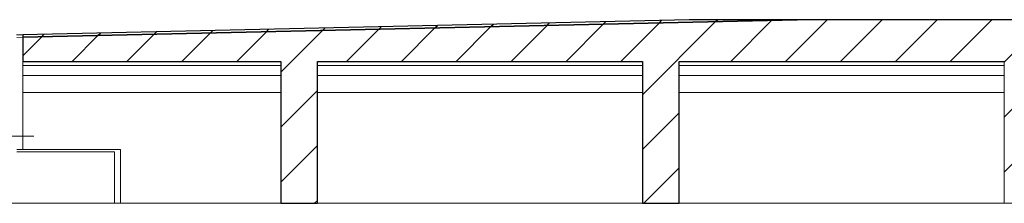
# Model space of a CAD drawing. Units: millimetres. Extents: x 12 to 414, y 7 to 277.
# Drawn here: x 260 to 341, y 244 to 259 of the extents above; entities that cross this region are included whole.
import ezdxf

# ---------------------------------------------------------------- set-up
doc = ezdxf.new("R2010")
doc.units = ezdxf.units.MM
doc.linetypes.add('SLD-Durchgehend', pattern=[0])
doc.linetypes.add('SLD-Punktstrich', pattern=[19.05, 15.24, -1.27, 1.27, -1.27])

msp = doc.modelspace()

# ---------------------------------------------------------------- hatches: boundary and pattern name
h = msp.add_hatch()
h.set_pattern_fill('ANSI31', style=0)
h.paths.add_polyline_path([(323.692, 258.8), (314.856, 258.8), (260.334, 257.565), (260.339, 257.365)], flags=0)
h = msp.add_hatch()
h.set_pattern_fill('ANSI31', style=0)
h.paths.add_polyline_path([(399.839, 243.792), (402.839, 243.792), (402.839, 258.8), (323.692, 258.8), (260.339, 257.365), (260.339, 255.392), (281.439, 255.392), (281.439, 243.792), (284.439, 243.792), (284.439, 255.392), (311.039, 255.392), (311.039, 243.792), (314.039, 243.792), (314.039, 255.392), (340.639, 255.392), (340.639, 243.792), (343.639, 243.792), (343.639, 255.392), (370.239, 255.392), (370.239, 243.792), (373.239, 243.792), (373.239, 255.392), (399.839, 255.392)], flags=0)

# ---------------------------------------------------------------- linework, layer by layer
for p, q in [((314.856, 258.8), (260.334, 257.565)), ((323.692, 258.8), (260.339, 257.365)), ((260.339, 257.365), (323.692, 258.8)), ((323.692, 258.8), (314.856, 258.8)), ((402.839, 258.8), (323.692, 258.8)), ((260.334, 257.565), (260.339, 257.365)), ((260.339, 257.365), (260.339, 255.392)), ((260.339, 255.392), (281.439, 255.392)), ((281.439, 255.392), (281.439, 243.792)), ((284.439, 243.792), (284.439, 255.392)), ((284.439, 255.392), (311.039, 255.392)), ((311.039, 255.392), (311.039, 243.792)), ((314.039, 243.792), (314.039, 255.392)), ((314.039, 255.392), (340.639, 255.392)), ((281.439, 243.792), (284.439, 243.792)), ((311.039, 243.792), (314.039, 243.792))]:
    msp.add_line(p, q)
at = {"color": 7, "linetype": 'SLD-Durchgehend', "lineweight": 15}
for p, q in [((260.334, 257.565), (314.856, 258.8)), ((260.339, 257.365), (323.692, 258.8)), ((323.692, 258.8), (314.856, 258.8)), ((402.839, 258.8), (323.692, 258.8)), ((260.334, 257.565), (259.834, 257.554)), ((260.339, 257.365), (259.839, 257.354)), ((260.339, 257.365), (260.334, 257.565)), ((260.339, 257.365), (260.339, 255.392)), ((281.439, 255.392), (260.339, 255.392)), ((260.339, 255.052), (260.339, 255.392)), ((281.439, 243.792), (281.439, 255.392)), ((311.039, 255.392), (284.439, 255.392)), ((284.439, 255.392), (284.439, 243.792)), ((311.039, 243.792), (311.039, 255.392)), ((340.639, 255.392), (314.039, 255.392)), ((314.039, 255.392), (314.039, 243.792)), ((340.639, 243.792), (340.639, 255.392)), ((260.339, 255.052), (281.439, 255.052)), ((260.339, 254.232), (260.339, 255.052)), ((284.439, 255.052), (311.039, 255.052)), ((314.039, 255.052), (340.639, 255.052)), ((260.339, 254.232), (281.439, 254.232)), ((260.339, 252.852), (260.339, 254.232)), ((284.439, 254.232), (311.039, 254.232)), ((314.039, 254.232), (340.639, 254.232)), ((260.339, 252.852), (281.439, 252.852)), ((260.339, 252.852), (260.339, 248.192)), ((284.439, 252.852), (311.039, 252.852)), ((314.039, 252.852), (340.639, 252.852)), ((260.339, 248.192), (259.839, 248.192)), ((260.339, 248.192), (268.339, 248.192)), ((268.339, 243.792), (268.339, 248.192)), ((259.839, 247.992), (267.839, 247.992)), ((267.839, 247.992), (267.839, 243.792)), ((267.839, 243.792), (257.439, 243.792)), ((267.839, 243.792), (268.339, 243.792)), ((268.339, 243.792), (281.439, 243.792)), ((284.439, 243.792), (281.439, 243.792)), ((284.439, 243.792), (311.039, 243.792)), ((314.039, 243.792), (311.039, 243.792)), ((314.039, 243.792), (340.639, 243.792)), ((343.639, 243.792), (340.639, 243.792))]:
    msp.add_line(p, q, dxfattribs=at)
at = {"color": 7, "linetype": 'SLD-Punktstrich', "lineweight": 0}
for p, q in [((261.239, 249.292), (238.439, 249.292)), ((247.166, 249.292), (261.239, 249.292))]:
    msp.add_line(p, q, dxfattribs=at)

doc.saveas('drawing.dxf')
